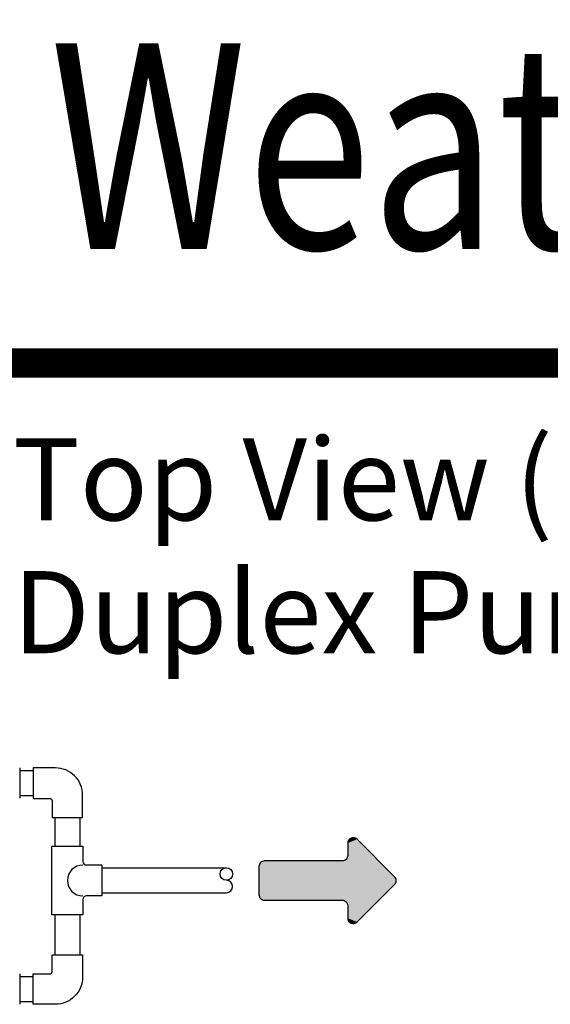
# Model space of a CAD drawing. Extents: x 0.3 to 10.7, y -0.1 to 7.7.
# Drawn here: x 5 to 5.6, y 6.4 to 7.5 of the extents above; entities that cross this region are included whole.
import ezdxf

# ---------------------------------------------------------------- set-up
doc = ezdxf.new("R2010")
doc.units = 0
doc.header["$LTSCALE"] = 12
doc.header["$MEASUREMENT"] = 0
doc.layers.get('0').update_dxf_attribs({"linetype": 'CONTINUOUS'})
for name, color, linetype in [('BIOTUBE', 3, 'CONTINUOUS'), ('OSI-PVC', 2, 'CONTINUOUS'), ('PVC', 2, 'CONTINUOUS'), ('TEXT', 1, 'CONTINUOUS'), ('UNION', 2, 'CONTINUOUS')]:
    doc.layers.add(name, color=color, linetype=linetype)
doc.styles.add('1', font='SAS_____.PFB')
doc.styles.add('6', font='SAS_____.PFB', dxfattribs={"width": 0.8})

# ---------------------------------------------------------------- blocks, each defined once
blk = doc.blocks.new('*U16')
at = {"layer": 'BIOTUBE', "linetype": 'Continuous'}
for points in [[(1.1994, 3.2314), (1.1764, 3.2219), (1.2918, 3.139)], [(1.1803, 3.2314), (1.1764, 3.2219), (1.1994, 3.2314)], [(1.1899, 3.2354), (1.1803, 3.2314), (1.1994, 3.2314)], [(1.1764, 3.2219), (1.1764, 3.1914), (1.2918, 3.139)], [(1.1724, 3.1818), (1.1628, 3.1779), (1.2918, 3.139)], [(1.1764, 3.1914), (1.1724, 3.1818), (1.2918, 3.139)], [(0.9618, 3.1739), (0.9578, 3.1644), (1.2918, 3.139)], [(0.9578, 3.1644), (0.9578, 3.0946), (1.2918, 3.139)], [(1.1628, 3.1779), (0.9618, 3.1739), (1.2918, 3.139)], [(0.9713, 3.1779), (0.9618, 3.1739), (1.1628, 3.1779)], [(1.2918, 3.139), (0.9578, 3.0946), (1.2958, 3.1295)], [(1.2958, 3.1295), (0.9578, 3.0946), (1.2918, 3.1199)], [(1.2918, 3.1199), (0.9578, 3.0946), (1.1628, 3.0811)], [(1.2918, 3.1199), (1.1628, 3.0811), (1.1724, 3.0771)], [(1.2918, 3.1199), (1.1724, 3.0771), (1.1994, 3.0275)], [(0.9578, 3.0946), (0.9618, 3.085), (1.1628, 3.0811)], [(0.9618, 3.085), (0.9713, 3.0811), (1.1628, 3.0811)], [(1.1724, 3.0771), (1.1764, 3.0675), (1.1994, 3.0275)], [(1.1764, 3.0675), (1.1764, 3.0371), (1.1994, 3.0275)], [(1.1764, 3.0371), (1.1803, 3.0275), (1.1994, 3.0275)], [(1.1803, 3.0275), (1.1899, 3.0236), (1.1994, 3.0275)]]:
    blk.add_solid(points, dxfattribs=at)
blk = doc.blocks.new('T-010')
at = {"layer": 'OSI-PVC'}
for p, q in [((1, 2.625), (2.625, 2.625)), ((1, 2.625), (1, 1.8125)), ((2.625, 2.625), (2.625, 1.8125)), ((0, 0), (0, 1.625)), ((0, 1.625), (0.8125, 1.625)), ((2.8125, 1.625), (3.625, 1.625)), ((3.625, 1.625), (3.625, 0)), ((3.625, 0), (0, 0))]:
    blk.add_line(p, q, dxfattribs=at)
for centre, radius, start, end in [((0.8125, 1.8125), 0.1875, 270, 0), ((1.8125, 1.625), 0.8125, 180, 0), ((2.8125, 1.8125), 0.1875, 180, 270)]:
    blk.add_arc(centre, radius, start, end, dxfattribs=at)

msp = doc.modelspace()

# ---------------------------------------------------------------- linework, layer by layer
at = {"const_width": 0.032}
msp.add_lwpolyline([(0.2747, 7.0926), (8.354, 7.0926)], dxfattribs=at)
at = {"layer": 'BIOTUBE', "elevation": -0.4133}
msp.add_lwpolyline([(5.4318, 6.5296), (5.3907, 6.5707, 0.668179), (5.3805, 6.5664), (5.3805, 6.5529, -0.414214), (5.3744, 6.5469), (5.2893, 6.5469, 0.414214), (5.2833, 6.5409), (5.2833, 6.5099, 0.414214), (5.2893, 6.5039), (5.3744, 6.5039, -0.414214), (5.3805, 6.4979), (5.3805, 6.4843, 0.668179), (5.3907, 6.4801), (5.4318, 6.5211, 0.414214)], format="xyb", close=True, dxfattribs=at)
at = {"layer": 'OSI-PVC', "elevation": -0.4133}
for points in [[(5.0902, 6.5947), (5.0902, 6.6191, 0.414214), (5.0604, 6.6489), (5.036, 6.6489), (5.036, 6.6155), (5.0542, 6.6155, -0.414214), (5.0568, 6.6129), (5.0568, 6.5947)], [(5.0902, 6.444), (5.0902, 6.4197, -0.414214), (5.0604, 6.3899), (5.036, 6.3899), (5.036, 6.4232), (5.0542, 6.4232, 0.414214), (5.0568, 6.4258), (5.0568, 6.444)]]:
    msp.add_lwpolyline(points, format="xyb", close=True, dxfattribs=at)
at = {"layer": 'PVC', "elevation": -0.4133}
for points in [[(5.0213, 6.6459), (5.036, 6.6459)], [(5.0213, 6.6185), (5.036, 6.6185)], [(5.0598, 6.5947), (5.0598, 6.5633)], [(5.0872, 6.5947), (5.0872, 6.5633)], [(5.1113, 6.5395), (5.2476, 6.5395)], [(5.1113, 6.5121), (5.2476, 6.5121)], [(5.0598, 6.4878), (5.0598, 6.444)], [(5.0872, 6.4878), (5.0872, 6.444)], [(5.0213, 6.4202), (5.036, 6.4202)], [(5.0213, 6.3928), (5.036, 6.3928)]]:
    msp.add_lwpolyline(points, dxfattribs=at)
at = {"layer": 'PVC'}
msp.add_circle((5.2476, 6.5326, -0.4133), 0.00685, dxfattribs=at)
msp.add_arc((5.2476, 6.519, -0.4133), 0.00685, 270, 90, dxfattribs=at)
at = {"layer": 'UNION', "elevation": -0.4133}
for points in [[(5.0213, 6.6488), (5.0213, 6.6156)], [(5.0213, 6.4231), (5.0213, 6.39)]]:
    msp.add_lwpolyline(points, dxfattribs=at)

# ---------------------------------------------------------------- block references
at = {"layer": 'BIOTUBE', "linetype": 'Continuous', "xscale": 0.4444444444444446, "yscale": 0.4444444444444446, "zscale": 0.4444444444444446}
msp.add_blockref('*U16', (4.8576, 5.1345, -0.4133), dxfattribs=at)
at = {"layer": 'TEXT', "xscale": 0.02083333333333333, "yscale": 0.02083333333333333, "zscale": 0.02083333333333333, "rotation": 270}
msp.add_blockref('T-010', (5.0566, 6.5633, -0.4133), dxfattribs=at)

# ---------------------------------------------------------------- texts
at = {"style": '6', "width": 0.8}
msp.add_text('Duplex Effluent Pumping System for Cold Weather Applications (cw style)', height=0.225, dxfattribs=at).set_placement((0.2878, 7.2176))
at = {"layer": 'TEXT', "style": '1'}
for s, p in [('Top View (NTS)', (5.0137, 6.9201)), ('Duplex Pumping System', (5.0137, 6.7745))]:
    msp.add_text(s, height=0.09, dxfattribs=at).set_placement(p)

doc.saveas('drawing.dxf')
